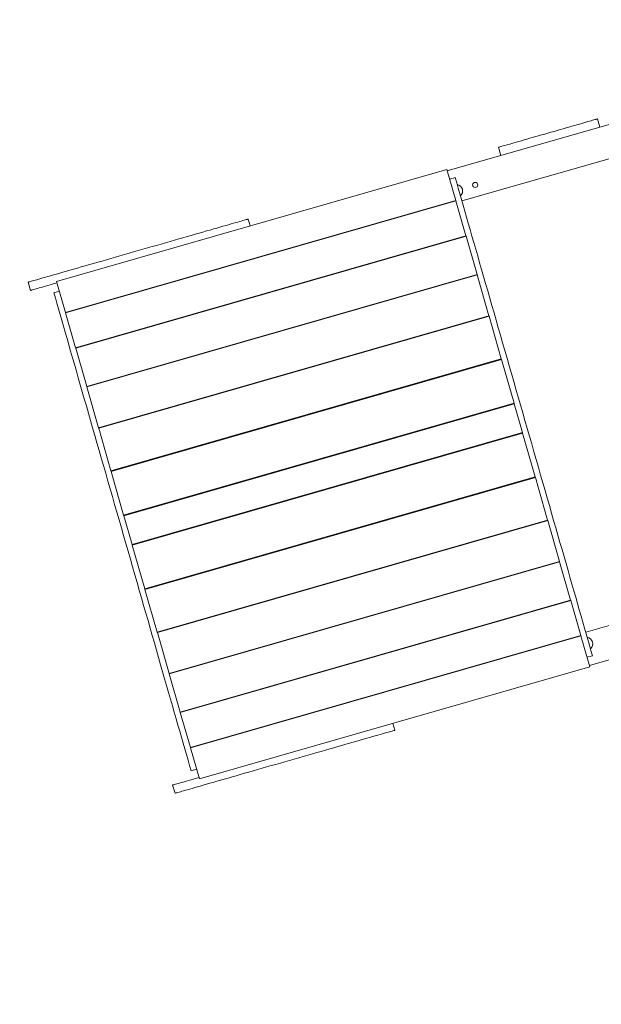
# Model space of a CAD drawing. Units: millimetres. Extents: x 7022 to 24629, y 7429 to 19535.
# Drawn here: x 13978 to 14995, y 10767 to 12489 of the extents above; entities that cross this region are included whole.
import ezdxf

# ---------------------------------------------------------------- set-up
doc = ezdxf.new("R2010")
doc.units = ezdxf.units.MM
doc.header["$PDSIZE"] = -1
doc.layers.get('0').update_dxf_attribs({"color": 1})
doc.layers.add('TIPTAP', color=6, linetype='Continuous')
doc.layers.add('TIPTAP_DIM', color=9, linetype='Continuous')
doc.styles.get("Standard").update_dxf_attribs({"font": 'arial.ttf'})
doc.dimstyles.new('000000002E6C9198', dxfattribs={"dimscale": 100, "dimtxt": 1, "dimasz": 1, "dimexe": 1, "dimexo": 1, "dimgap": 1, "dimtad": 1, "dimdec": 0, "dimtxsty": 'Standard', "dimblk": 'OBLIQUE', "dimcen": 2.5, "dimdle": 1, "dimadec": 0, "dimazin": 0, "dimtfac": 1, "dimtdec": 0, "dimtmove": 0, "dimatfit": 3, "dimldrblk": 'OBLIQUE', "dimfxl": 0, "dimarcsym": 0})

# ---------------------------------------------------------------- blocks, each defined once
blk = doc.blocks.new('_Oblique')
at = {"color": 0, "linetype": 'ByBlock', "lineweight": -2}
blk.add_line((-0.5, -0.5), (0.5, 0.5), dxfattribs=at)
blk = doc.blocks.new('*D25')
at = {"layer": 'Defpoints', "color": 0}
for p in [(15645.3, 14003.8), (7238.5, 9056.2), (9873.6, 9056.2)]:
    blk.add_point(p, dxfattribs=at)
at = {"layer": 'TIPTAP_DIM', "color": 0, "linetype": 'ByBlock', "lineweight": -2}
for p, q in [((7238.5, 14103.8), (7238.5, 8956.2)), ((7338.5, 14003.8), (7138.5, 14003.8)), ((7338.5, 9056.2), (7138.5, 9056.2))]:
    blk.add_line(p, q, dxfattribs=at)
at = {"layer": 'TIPTAP_DIM', "color": 0, "lineweight": -2, "xscale": 100, "yscale": 100, "zscale": 100}
for p, rotation in [((7238.5, 14003.8), 90), ((7238.5, 9056.2), 270)]:
    blk.add_blockref('_Oblique', p, dxfattribs=dict(at, rotation=rotation))
at = {"layer": 'TIPTAP_DIM', "color": 0, "insert": (7087.5, 11530), "char_height": 100, "attachment_point": 5, "rotation": 90}
blk.add_mtext('4948', dxfattribs=at)
blk = doc.blocks.new('*D26')
at = {"layer": 'Defpoints', "color": 0}
for p in [(17401.8, 11609.9), (8117.1, 11450.2), (17401.8, 7529.4)]:
    blk.add_point(p, dxfattribs=at)
at = {"layer": 'TIPTAP_DIM', "color": 0, "linetype": 'ByBlock', "lineweight": -2}
for p, q in [((8117.1, 7629.4), (8117.1, 7429.4)), ((17401.8, 7629.4), (17401.8, 7429.4)), ((8017.1, 7529.4), (17501.8, 7529.4))]:
    blk.add_line(p, q, dxfattribs=at)
at = {"layer": 'TIPTAP_DIM', "color": 0, "lineweight": -2, "xscale": 100, "yscale": 100, "zscale": 100, "rotation": 180}
blk.add_blockref('_Oblique', (8117.1, 7529.4), dxfattribs=at)
at = {"layer": 'TIPTAP_DIM', "color": 0, "lineweight": -2, "xscale": 100, "yscale": 100, "zscale": 100}
blk.add_blockref('_Oblique', (17401.8, 7529.4), dxfattribs=at)
at = {"layer": 'TIPTAP_DIM', "color": 0, "insert": (12759.4, 7680.4), "char_height": 100, "attachment_point": 5}
blk.add_mtext('9285', dxfattribs=at)
blk = doc.blocks.new('MM101-1_top')
at = {"layer": 'TIPTAP', "linetype": 'Continuous', "lineweight": 15}
for p, q in [((14725.5, 12224.3), (15434.9, 12427.8)), ((15446, 12371), (14751, 12171.6)), ((14991.9, 12300.7), (14987.8, 12315.1)), ((14814.7, 12265.5), (14818.9, 12251)), ((14042.3, 12030.8), (14724.8, 12226.7)), ((14740.4, 12172.3), (14724.8, 12226.7)), ((14739.2, 12212.6), (14729.6, 12209.8)), ((14058, 11976.5), (14740.4, 12172.3)), ((14058.1, 11976.1), (14740.5, 12171.9)), ((14740.5, 12171.9), (14740.4, 12172.3)), ((14758.1, 12110.7), (14740.5, 12171.9)), ((14380.8, 12128), (14377.4, 12140)), ((14075.6, 11914.8), (14758.1, 12110.7)), ((14075.8, 11914.3), (14758.3, 12110.1)), ((14758.3, 12110.1), (14758.1, 12110.7)), ((14777.5, 12043.1), (14758.3, 12110.1)), ((14095, 11847.3), (14777.5, 12043.1)), ((14095.2, 11846.6), (14777.7, 12042.4)), ((14777.7, 12042.4), (14777.5, 12043.1)), ((14798.2, 11970.9), (14777.7, 12042.4)), ((13992.9, 12029.6), (13997, 12015.2)), ((14058, 11976.5), (14042.3, 12030.8)), ((14047.2, 12014), (14037.6, 12011.2)), ((14058.1, 11976.1), (14058, 11976.5)), ((14075.6, 11914.8), (14058.1, 11976.1)), ((14115.7, 11775.1), (14798.2, 11970.9)), ((14116, 11774.3), (14798.4, 11970.1)), ((14798.4, 11970.1), (14798.2, 11970.9)), ((14819.9, 11895.4), (14798.4, 11970.1)), ((14075.8, 11914.3), (14075.6, 11914.8)), ((14095, 11847.3), (14075.8, 11914.3)), ((14137.4, 11699.6), (14819.9, 11895.4)), ((14137.7, 11698.6), (14820.1, 11894.5)), ((14820.1, 11894.5), (14819.9, 11895.4)), ((14842.1, 11818), (14820.1, 11894.5)), ((14095.2, 11846.6), (14095, 11847.3)), ((14115.7, 11775.1), (14095.2, 11846.6)), ((14159.6, 11622.2), (14842.1, 11818)), ((14159.8, 11621.4), (14842.3, 11817.2)), ((14842.5, 11816.7), (14160, 11620.9)), ((14842.3, 11817.2), (14842.1, 11818)), ((14842.5, 11816.7), (14842.3, 11817.2)), ((14842.5, 11816.7), (14856.8, 11766.7)), ((14116, 11774.3), (14115.7, 11775.1)), ((14137.4, 11699.6), (14116, 11774.3)), ((14856.8, 11766.7), (14174.3, 11570.9)), ((14857, 11766.2), (14174.5, 11570.3)), ((14857.2, 11765.4), (14174.7, 11569.6)), ((14856.8, 11766.7), (14857, 11766.2)), ((14857, 11766.2), (14857.2, 11765.4)), ((14857.2, 11765.4), (14879.1, 11689)), ((14137.7, 11698.6), (14137.4, 11699.6)), ((14159.6, 11622.2), (14137.7, 11698.6)), ((14879.1, 11689), (14196.7, 11493.1)), ((14879.4, 11688), (14196.9, 11492.2)), ((14879.1, 11689), (14879.4, 11688)), ((14879.4, 11688), (14900.8, 11613.3)), ((14159.8, 11621.4), (14159.6, 11622.2)), ((14160, 11620.9), (14159.8, 11621.4)), ((14160, 11620.9), (14174.3, 11570.9)), ((14900.8, 11613.3), (14218.4, 11417.5)), ((14901.1, 11612.5), (14218.6, 11416.6)), ((14900.8, 11613.3), (14901.1, 11612.5)), ((14901.1, 11612.5), (14921.6, 11541)), ((14967.5, 11417.3), (15662.4, 11616.8)), ((14174.3, 11570.9), (14174.5, 11570.3)), ((14174.5, 11570.3), (14174.7, 11569.6)), ((14174.7, 11569.6), (14196.7, 11493.1)), ((15683.1, 11562.7), (14973.8, 11359.2)), ((14921.6, 11541), (14239.1, 11345.1)), ((14921.8, 11540.3), (14239.3, 11344.5)), ((14921.6, 11541), (14921.8, 11540.3)), ((14921.8, 11540.3), (14941, 11473.3)), ((14196.7, 11493.1), (14196.9, 11492.2)), ((14196.9, 11492.2), (14218.4, 11417.5)), ((14941, 11473.3), (14258.5, 11277.5)), ((14941.2, 11472.8), (14258.7, 11276.9)), ((14941, 11473.3), (14941.2, 11472.8)), ((14941.2, 11472.8), (14958.7, 11411.5)), ((14218.4, 11417.5), (14218.6, 11416.6)), ((14218.6, 11416.6), (14239.1, 11345.1)), ((14958.7, 11411.5), (14276.3, 11215.7)), ((14958.8, 11411.1), (14276.4, 11215.3)), ((14958.7, 11411.5), (14958.8, 11411.1)), ((14958.8, 11411.1), (14974.4, 11356.7)), ((14979.2, 11376.3), (14969.6, 11373.6)), ((14974.4, 11356.7), (14292, 11160.9)), ((14239.1, 11345.1), (14239.3, 11344.5)), ((14239.3, 11344.5), (14258.5, 11277.5)), ((14258.5, 11277.5), (14258.7, 11276.9)), ((14258.7, 11276.9), (14276.3, 11215.7)), ((14633.9, 11246), (14630.5, 11258)), ((14276.3, 11215.7), (14276.4, 11215.3)), ((14276.4, 11215.3), (14292, 11160.9)), ((14287.2, 11177.7), (14277.5, 11175)), ((14245.3, 11150.1), (14249.4, 11135.7))]:
    blk.add_line(p, q, dxfattribs=at)
at = {"layer": 'TIPTAP', "linetype": 'Continuous', "lineweight": 15, "flags": 128}
for points in [[(14901.2, 12290.3), (14906.7, 12291.9), (14912.1, 12293.4), (14917.5, 12294.9), (14922.8, 12296.5), (14928, 12298), (14933.1, 12299.4), (14938.1, 12300.9), (14942.9, 12302.3), (14947.6, 12303.6), (14952.1, 12304.9), (14956.4, 12306.1), (14960.5, 12307.3), (14964.3, 12308.4), (14967.9, 12309.4), (14971.2, 12310.4), (14974.3, 12311.3), (14977.1, 12312), (14979.5, 12312.8), (14981.7, 12313.4), (14983.5, 12313.9), (14985, 12314.3), (14986.2, 12314.7), (14987.1, 12314.9), (14987.6, 12315.1), (14987.8, 12315.1)], [(14814.7, 12265.5), (14814.9, 12265.5), (14815.4, 12265.7), (14816.3, 12265.9), (14817.5, 12266.2), (14819, 12266.7), (14820.8, 12267.2), (14823, 12267.8), (14825.4, 12268.5), (14828.2, 12269.3), (14831.3, 12270.2), (14834.6, 12271.2), (14838.2, 12272.2), (14842, 12273.3), (14846.1, 12274.5), (14850.4, 12275.7), (14854.9, 12277), (14859.6, 12278.3), (14864.4, 12279.7), (14869.4, 12281.2), (14874.5, 12282.6), (14879.7, 12284.1), (14885, 12285.6), (14890.4, 12287.2), (14895.8, 12288.7), (14901.2, 12290.3)], [(14979.2, 11376.3), (14976.6, 11385.5), (14973.9, 11395), (14971.1, 11404.7), (14968.3, 11414.6), (14965.3, 11424.7), (14962.4, 11435.1), (14959.3, 11445.7), (14956.2, 11456.5), (14953.1, 11467.5), (14949.9, 11478.6), (14946.6, 11490), (14943.3, 11501.6), (14939.9, 11513.4), (14936.5, 11525.3), (14933, 11537.4), (14929.5, 11549.6), (14926, 11562), (14922.4, 11574.5), (14918.7, 11587.2), (14915.1, 11599.9), (14911.4, 11612.8), (14907.6, 11625.8), (14903.9, 11639), (14900.1, 11652.2), (14896.3, 11665.5), (14892.4, 11678.8), (14888.6, 11692.3), (14884.7, 11705.8), (14880.8, 11719.3), (14876.9, 11732.9), (14873, 11746.6), (14869.1, 11760.2), (14865.1, 11773.9), (14861.2, 11787.6), (14857.3, 11801.3), (14853.3, 11815), (14849.4, 11828.7), (14845.5, 11842.4), (14841.6, 11856), (14837.7, 11869.6), (14833.8, 11883.2), (14829.9, 11896.7), (14826.1, 11910.1), (14822.2, 11923.5), (14818.4, 11936.8), (14814.6, 11950), (14810.8, 11963.1), (14807.1, 11976.1), (14803.4, 11989), (14799.7, 12001.8), (14796.1, 12014.4), (14792.5, 12027), (14789, 12039.3), (14785.5, 12051.6), (14782, 12063.7), (14778.6, 12075.6), (14775.2, 12087.3), (14771.9, 12098.9), (14768.6, 12110.3), (14765.4, 12121.5), (14762.2, 12132.5), (14759.1, 12143.3), (14756.1, 12153.9), (14753.1, 12164.2), (14750.2, 12174.4), (14747.4, 12184.3), (14744.6, 12194), (14741.9, 12203.4), (14739.2, 12212.6)], [(14377.4, 12140), (14377.3, 12139.9), (14377, 12139.8), (14376.3, 12139.7), (14375.3, 12139.4), (14374, 12139), (14372.3, 12138.5), (14370.3, 12137.9), (14368, 12137.3), (14365.3, 12136.5), (14362.4, 12135.6), (14359.1, 12134.7), (14355.5, 12133.7), (14351.6, 12132.6), (14347.4, 12131.4), (14343, 12130.1), (14338.3, 12128.7), (14333.3, 12127.3), (14328, 12125.8), (14322.5, 12124.2), (14316.7, 12122.6), (14310.7, 12120.8), (14304.5, 12119.1), (14298.1, 12117.2), (14291.5, 12115.3), (14284.7, 12113.4), (14277.7, 12111.4), (14270.6, 12109.3), (14263.3, 12107.2), (14255.9, 12105.1), (14248.4, 12102.9), (14240.7, 12100.7), (14232.9, 12098.5), (14225.1, 12096.3), (14217.2, 12094), (14209.2, 12091.7), (14201.2, 12089.4), (14193.2, 12087.1), (14185.1, 12084.8)], [(14185.1, 12084.8), (14177.1, 12082.5), (14169, 12080.2), (14161, 12077.9), (14153.1, 12075.6), (14145.2, 12073.3), (14137.3, 12071.1), (14129.6, 12068.8), (14121.9, 12066.6), (14114.4, 12064.5), (14106.9, 12062.4), (14099.7, 12060.3), (14092.5, 12058.2), (14085.5, 12056.2), (14078.7, 12054.3), (14072.1, 12052.4), (14065.7, 12050.5), (14059.5, 12048.7), (14053.5, 12047), (14047.8, 12045.4), (14042.3, 12043.8), (14037, 12042.3), (14032, 12040.8), (14027.3, 12039.5), (14022.8, 12038.2), (14018.6, 12037), (14014.8, 12035.9), (14011.2, 12034.9), (14007.9, 12033.9), (14005, 12033.1), (14002.3, 12032.3), (14000, 12031.7), (13998, 12031.1), (13996.3, 12030.6), (13995, 12030.2), (13993.9, 12029.9), (13993.3, 12029.7), (13992.9, 12029.6), (13992.9, 12029.6)], [(14043, 12028.4), (14041.1, 12027.9), (14036.1, 12026.4), (14031.4, 12025.1), (14027, 12023.8), (14022.8, 12022.6), (14018.9, 12021.5), (14015.3, 12020.5), (14012.1, 12019.5), (14009.1, 12018.7), (14006.4, 12017.9), (14004.1, 12017.2), (14002.1, 12016.7), (14000.4, 12016.2), (13999.1, 12015.8), (13998.1, 12015.5), (13997.4, 12015.3), (13997.1, 12015.2), (13997, 12015.2)], [(14277.5, 11175), (14274.9, 11184.2), (14272.2, 11193.6), (14269.4, 11203.3), (14266.6, 11213.2), (14263.7, 11223.3), (14260.7, 11233.7), (14257.7, 11244.3), (14254.6, 11255.1), (14251.4, 11266.1), (14248.2, 11277.3), (14244.9, 11288.7), (14241.6, 11300.2), (14238.2, 11312), (14234.8, 11323.9), (14231.3, 11336), (14227.8, 11348.2), (14224.3, 11360.6), (14220.7, 11373.1), (14217.1, 11385.8), (14213.4, 11398.6), (14209.7, 11411.5), (14205.9, 11424.5), (14202.2, 11437.6), (14198.4, 11450.8), (14194.6, 11464.1), (14190.7, 11477.5), (14186.9, 11490.9), (14183, 11504.4), (14179.1, 11518), (14175.2, 11531.6), (14171.3, 11545.2), (14167.4, 11558.9), (14163.5, 11572.6), (14159.5, 11586.3), (14155.6, 11600), (14151.7, 11613.7), (14147.7, 11627.3), (14143.8, 11641), (14139.9, 11654.7), (14136, 11668.3), (14132.1, 11681.8), (14128.2, 11695.3), (14124.4, 11708.7), (14120.5, 11722.1), (14116.7, 11735.4), (14112.9, 11748.6), (14109.2, 11761.7), (14105.4, 11774.7), (14101.7, 11787.6), (14098.1, 11800.4), (14094.4, 11813.1), (14090.8, 11825.6), (14087.3, 11838), (14083.8, 11850.2), (14080.3, 11862.3), (14076.9, 11874.2), (14073.5, 11886), (14070.2, 11897.5), (14066.9, 11908.9), (14063.7, 11920.1), (14060.6, 11931.1), (14057.5, 11941.9), (14054.4, 11952.5), (14051.4, 11962.9), (14048.5, 11973), (14045.7, 11982.9), (14042.9, 11992.6), (14040.2, 12002), (14037.6, 12011.2)], [(14633.9, 11246), (14633.9, 11246), (14633.5, 11245.9), (14632.9, 11245.7), (14631.8, 11245.4), (14630.5, 11245.1), (14628.8, 11244.6), (14626.8, 11244), (14624.5, 11243.3), (14621.8, 11242.6), (14618.9, 11241.7), (14615.6, 11240.8), (14612, 11239.8), (14608.1, 11238.6), (14604, 11237.4), (14599.5, 11236.2), (14594.8, 11234.8), (14589.8, 11233.4), (14584.5, 11231.9), (14579, 11230.3), (14573.3, 11228.6), (14567.3, 11226.9), (14561.1, 11225.1), (14554.7, 11223.3), (14548, 11221.4), (14541.2, 11219.4), (14534.3, 11217.4), (14527.1, 11215.4), (14519.9, 11213.3), (14512.4, 11211.2), (14504.9, 11209), (14497.2, 11206.8), (14489.5, 11204.6), (14481.6, 11202.3), (14473.7, 11200.1), (14465.8, 11197.8), (14457.7, 11195.5), (14449.7, 11193.2), (14441.7, 11190.9)], [(14441.7, 11190.9), (14433.6, 11188.6), (14425.6, 11186.3), (14417.6, 11184), (14409.6, 11181.7), (14401.7, 11179.4), (14393.9, 11177.1), (14386.1, 11174.9), (14378.4, 11172.7), (14370.9, 11170.6), (14363.5, 11168.4), (14356.2, 11166.3), (14349.1, 11164.3), (14342.1, 11162.3), (14335.3, 11160.3), (14328.7, 11158.4), (14322.3, 11156.6), (14316, 11154.8), (14310.1, 11153.1), (14304.3, 11151.5), (14298.8, 11149.9), (14293.5, 11148.4), (14288.5, 11146.9), (14283.8, 11145.6), (14279.3, 11144.3), (14275.2, 11143.1), (14271.3, 11142), (14267.7, 11141), (14264.4, 11140), (14261.5, 11139.2), (14258.8, 11138.4), (14256.5, 11137.7), (14254.5, 11137.2), (14252.8, 11136.7), (14251.5, 11136.3), (14250.5, 11136), (14249.8, 11135.8), (14249.5, 11135.7), (14249.4, 11135.7)], [(14291.3, 11163.3), (14289.4, 11162.8), (14284.4, 11161.3), (14279.7, 11160), (14275.2, 11158.7), (14271, 11157.5), (14267.2, 11156.4), (14263.6, 11155.4), (14260.3, 11154.4), (14257.3, 11153.6), (14254.7, 11152.8), (14252.4, 11152.2), (14250.4, 11151.6), (14248.7, 11151.1), (14247.3, 11150.7), (14246.3, 11150.4), (14245.7, 11150.2), (14245.3, 11150.1), (14245.3, 11150.1)]]:
    blk.add_lwpolyline(points, dxfattribs=at)
at = {"layer": 'TIPTAP', "linetype": 'Continuous', "lineweight": 15}
blk.add_circle((14774.2, 12199.7), 4.5, dxfattribs=at)
for centre in [(14740.8, 12189.1), (14968.1, 11397.1)]:
    blk.add_arc(centre, 11.5, 311.7834, 80.2405, dxfattribs=at)

msp = doc.modelspace()

# ---------------------------------------------------------------- block references
at = {"layer": 'TIPTAP_DIM'}
msp.add_blockref('MM101-1_top', (0, 0), dxfattribs=at)

# ---------------------------------------------------------------- dimensions: what is measured, and where the dimension line sits
dim = msp.add_linear_dim(base=(7238.5, 9056.2), p1=(15645.3, 14003.8), p2=(9873.6, 9056.2), angle=90, dimstyle='000000002E6C9198', dxfattribs=at)
dim.commit()
dim.dimension.update_dxf_attribs({"geometry": '*D25', "text_midpoint": (7087.5, 11530)})
dim = msp.add_linear_dim(base=(17401.8, 7529.4), p1=(8117.1, 11450.2), p2=(17401.8, 11609.9), dimstyle='000000002E6C9198', dxfattribs=at)
dim.commit()
dim.dimension.update_dxf_attribs({"geometry": '*D26', "text_midpoint": (12759.4, 7680.4)})

doc.saveas('drawing.dxf')
